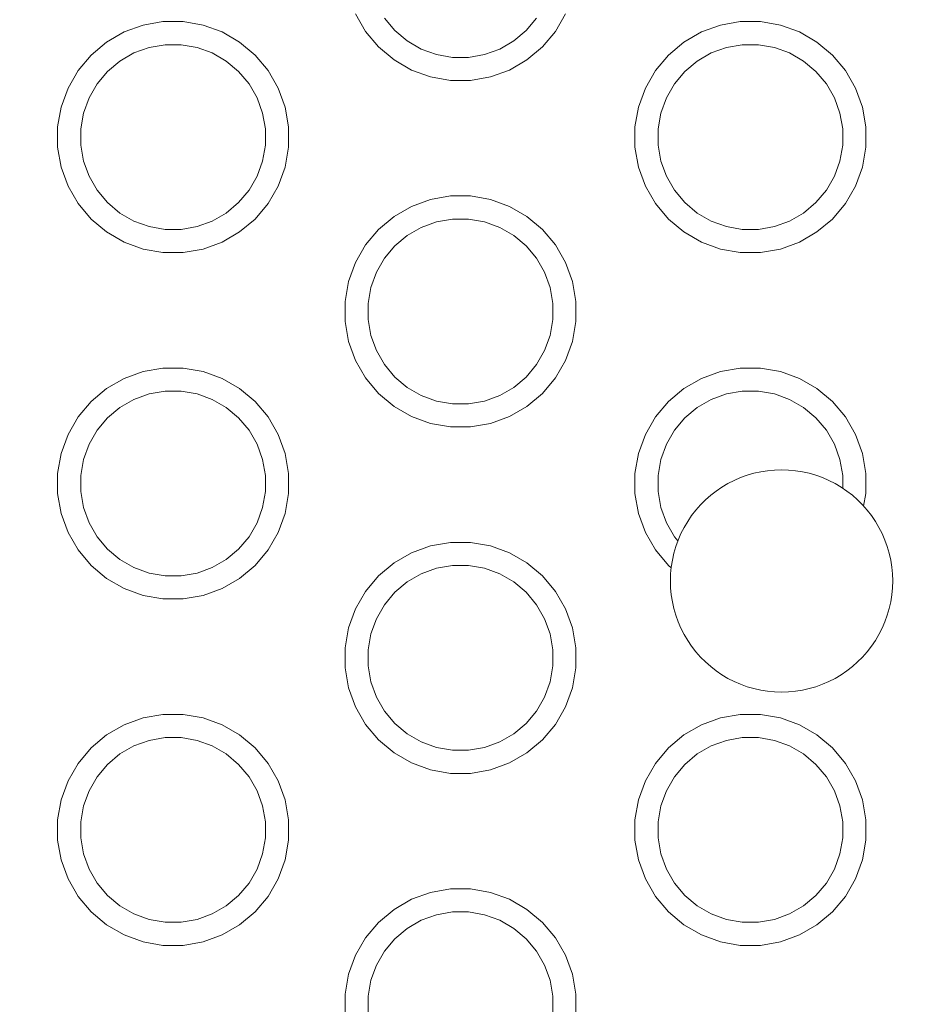
# Model space of a CAD drawing. Units: millimetres. Extents: x -8500 to -3096, y -5660 to 2065.
# Drawn here: x -6936 to -6859, y -3337 to -3252 of the extents above; entities that cross this region are included whole.
import ezdxf

# ---------------------------------------------------------------- set-up
doc = ezdxf.new("R2010")
doc.units = ezdxf.units.MM
doc.header["$MEASUREMENT"] = 0
for name, color, linetype, lineweight in [('Konstrukcja - Stropy_Nr_pióra__1', 7, 'Continuous', 13), ('Wnętrze - Umeblowanie_Nr_pióra__1', 7, 'Continuous', 13), ('Wymiarowanie - Ogólne_Nr_pióra__1', 7, 'Continuous', 13)]:
    doc.layers.add(name, color=color, linetype=linetype, lineweight=lineweight)
doc.layers.add('Wymiarowanie - Ogólne', color=7, linetype='Continuous')
doc.styles.add('GENERATED_STYLE_1', font='txt')
doc.dimstyles.new('GENERATED_STYLE__1', dxfattribs={"dimtxt": 150, "dimasz": 137.681159, "dimexe": 0.18, "dimexo": 10, "dimgap": 0.09, "dimtad": 1, "dimtih": 1, "dimtoh": 1, "dimdec": 0, "dimlfac": 0.1, "dimzin": 0, "dimdsep": 46, "dimtxsty": 'GENERATED_STYLE_1', "dimblk": 'ARROWHEAD_5', "dimblk1": 'ARROWHEAD_5', "dimblk2": 'ARROWHEAD_5', "dimcen": 0.09, "dimclrd": 7, "dimclre": 7, "dimclrt": 7, "dimadec": 0, "dimazin": 0, "dimtfac": 1, "dimtdec": 4, "dimtmove": 0, "dimatfit": 3, "dimfxl": 0, "dimtolj": 1, "dimtzin": 0, "dimarcsym": 0})

# ---------------------------------------------------------------- blocks, each defined once
blk = doc.blocks.new('*D92')
at = {"layer": 'Wymiarowanie - Ogólne', "linetype": 'Continuous', "lineweight": 0, "true_color": 0x000000}
for points in [[(-8499.565, -5524.565), (-8359.613, -5562.065), (-8359.613, -5487.065)], [(-3096.398, -5524.565), (-3236.35, -5487.065), (-3236.35, -5562.065)]]:
    blk.add_hatch(color=18, dxfattribs=at).paths.add_polyline_path(points)
at = {"layer": 'Wymiarowanie - Ogólne_Nr_pióra__1', "linetype": 'Continuous'}
for p, q in [((-8499.565, -5660.435), (-8499.565, -2765.363)), ((-3096.398, -5660.435), (-3096.398, -2903.194)), ((-8499.565, -5524.565), (-8359.613, -5487.065)), ((-8359.613, -5487.065), (-8359.613, -5562.065)), ((-3096.398, -5524.565), (-3236.35, -5487.065)), ((-3236.35, -5562.065), (-3236.35, -5487.065)), ((-8499.565, -5524.565), (-8359.613, -5562.065)), ((-8359.613, -5524.565), (-3236.35, -5524.565)), ((-3096.398, -5524.565), (-3236.35, -5562.065))]:
    blk.add_line(p, q, dxfattribs=at)
at = {"layer": 'Wymiarowanie - Ogólne_Nr_pióra__1', "insert": (-5968.725, -5494.565), "char_height": 150, "attachment_point": 7, "style": 'GENERATED_STYLE_1'}
blk.add_mtext('\\A1;{\\fArial|b0|i0|c238|p38;540}', dxfattribs=at)
blk = doc.blocks.new('ARROWHEAD_5')
at = {"color": 0, "linetype": 'Continuous', "lineweight": 0}
blk.add_line((0, 0), (-1, 0), dxfattribs=at)
blk.add_solid([(-1, 0.2679), (0, 0), (-1, -0.2679), (-1, 0.2679)], dxfattribs=at)

msp = doc.modelspace()

# ---------------------------------------------------------------- linework, layer by layer
at = {"layer": 'Konstrukcja - Stropy_Nr_pióra__1', "linetype": 'Continuous'}
for p, q in [((-6906.087, -3252.928), (-6906.962, -3251.412)), ((-6904.443, -3251.776), (-6903.543, -3252.849)), ((-6892.186, -3252.849), (-6891.286, -3251.776)), ((-6888.767, -3251.412), (-6889.642, -3252.928)), ((-6925.355, -3252.371), (-6926.999, -3252.97)), ((-6923.632, -3252.068), (-6925.355, -3252.371)), ((-6921.882, -3252.068), (-6923.632, -3252.068)), ((-6920.159, -3252.371), (-6921.882, -3252.068)), ((-6918.514, -3252.97), (-6920.159, -3252.371)), ((-6903.543, -3252.849), (-6902.471, -3253.748)), ((-6893.258, -3253.748), (-6892.186, -3252.849)), ((-6875.355, -3252.371), (-6876.999, -3252.97)), ((-6873.632, -3252.068), (-6875.355, -3252.371)), ((-6871.882, -3252.068), (-6873.632, -3252.068)), ((-6870.159, -3252.371), (-6871.882, -3252.068)), ((-6868.514, -3252.97), (-6870.159, -3252.371)), ((-6926.999, -3252.97), (-6928.514, -3253.845)), ((-6916.999, -3253.845), (-6918.514, -3252.97)), ((-6904.963, -3254.268), (-6906.087, -3252.928)), ((-6889.642, -3252.928), (-6890.766, -3254.268)), ((-6876.999, -3252.97), (-6878.514, -3253.845)), ((-6866.999, -3253.845), (-6868.514, -3252.97)), ((-6928.514, -3253.845), (-6929.855, -3254.97)), ((-6926.151, -3254.789), (-6924.835, -3254.311)), ((-6924.835, -3254.311), (-6923.457, -3254.068)), ((-6923.457, -3254.068), (-6922.057, -3254.068)), ((-6922.057, -3254.068), (-6920.678, -3254.311)), ((-6919.363, -3254.789), (-6920.678, -3254.311)), ((-6915.659, -3254.97), (-6916.999, -3253.845)), ((-6903.622, -3255.393), (-6904.963, -3254.268)), ((-6902.471, -3253.748), (-6901.258, -3254.448)), ((-6901.258, -3254.448), (-6899.943, -3254.927)), ((-6895.786, -3254.927), (-6894.471, -3254.448)), ((-6894.471, -3254.448), (-6893.258, -3253.748)), ((-6890.766, -3254.268), (-6892.107, -3255.393)), ((-6878.514, -3253.845), (-6879.855, -3254.97)), ((-6876.151, -3254.789), (-6874.835, -3254.311)), ((-6874.835, -3254.311), (-6873.457, -3254.068)), ((-6873.457, -3254.068), (-6872.057, -3254.068)), ((-6872.057, -3254.068), (-6870.678, -3254.311)), ((-6869.363, -3254.789), (-6870.678, -3254.311)), ((-6865.659, -3254.97), (-6866.999, -3253.845)), ((-6929.855, -3254.97), (-6930.98, -3256.31)), ((-6927.363, -3255.489), (-6926.151, -3254.789)), ((-6918.151, -3255.489), (-6919.363, -3254.789)), ((-6914.534, -3256.31), (-6915.659, -3254.97)), ((-6902.107, -3256.268), (-6903.622, -3255.393)), ((-6899.943, -3254.927), (-6898.564, -3255.17)), ((-6898.564, -3255.17), (-6897.165, -3255.17)), ((-6897.165, -3255.17), (-6895.786, -3254.927)), ((-6892.107, -3255.393), (-6893.622, -3256.268)), ((-6879.855, -3254.97), (-6880.98, -3256.31)), ((-6877.363, -3255.489), (-6876.151, -3254.789)), ((-6868.151, -3255.489), (-6869.363, -3254.789)), ((-6864.534, -3256.31), (-6865.659, -3254.97)), ((-6928.435, -3256.389), (-6927.363, -3255.489)), ((-6918.151, -3255.489), (-6917.078, -3256.389)), ((-6900.462, -3256.866), (-6902.107, -3256.268)), ((-6893.622, -3256.268), (-6895.266, -3256.866)), ((-6878.435, -3256.389), (-6877.363, -3255.489)), ((-6868.151, -3255.489), (-6867.078, -3256.389)), ((-6930.98, -3256.31), (-6931.854, -3257.825)), ((-6929.335, -3257.462), (-6928.435, -3256.389)), ((-6917.078, -3256.389), (-6916.178, -3257.462)), ((-6913.659, -3257.825), (-6914.534, -3256.31)), ((-6898.739, -3257.17), (-6900.462, -3256.866)), ((-6895.266, -3256.866), (-6896.99, -3257.17)), ((-6880.98, -3256.31), (-6881.854, -3257.825)), ((-6879.335, -3257.462), (-6878.435, -3256.389)), ((-6867.078, -3256.389), (-6866.178, -3257.462)), ((-6863.659, -3257.825), (-6864.534, -3256.31)), ((-6931.854, -3257.825), (-6932.453, -3259.47)), ((-6930.035, -3258.674), (-6929.335, -3257.462)), ((-6916.178, -3257.462), (-6915.479, -3258.674)), ((-6913.061, -3259.47), (-6913.659, -3257.825)), ((-6896.99, -3257.17), (-6898.739, -3257.17)), ((-6881.854, -3257.825), (-6882.453, -3259.47)), ((-6880.035, -3258.674), (-6879.335, -3257.462)), ((-6866.178, -3257.462), (-6865.479, -3258.674)), ((-6863.061, -3259.47), (-6863.659, -3257.825)), ((-6930.514, -3259.989), (-6930.035, -3258.674)), ((-6915, -3259.989), (-6915.479, -3258.674)), ((-6880.514, -3259.989), (-6880.035, -3258.674)), ((-6865, -3259.989), (-6865.479, -3258.674)), ((-6932.453, -3259.47), (-6932.757, -3261.193)), ((-6913.061, -3259.47), (-6912.757, -3261.193)), ((-6882.453, -3259.47), (-6882.757, -3261.193)), ((-6863.061, -3259.47), (-6862.757, -3261.193)), ((-6930.757, -3261.368), (-6930.514, -3259.989)), ((-6914.757, -3261.368), (-6915, -3259.989)), ((-6880.757, -3261.368), (-6880.514, -3259.989)), ((-6864.757, -3261.368), (-6865, -3259.989)), ((-6932.757, -3261.193), (-6932.757, -3262.943)), ((-6930.757, -3262.768), (-6930.757, -3261.368)), ((-6914.757, -3261.368), (-6914.757, -3262.768)), ((-6912.757, -3261.193), (-6912.757, -3262.943)), ((-6882.757, -3261.193), (-6882.757, -3262.943)), ((-6880.757, -3262.768), (-6880.757, -3261.368)), ((-6864.757, -3261.368), (-6864.757, -3262.768)), ((-6862.757, -3261.193), (-6862.757, -3262.943)), ((-6932.453, -3264.666), (-6932.757, -3262.943)), ((-6930.514, -3264.146), (-6930.757, -3262.768)), ((-6915, -3264.146), (-6914.757, -3262.768)), ((-6912.757, -3262.943), (-6913.061, -3264.666)), ((-6882.453, -3264.666), (-6882.757, -3262.943)), ((-6880.514, -3264.146), (-6880.757, -3262.768)), ((-6865, -3264.146), (-6864.757, -3262.768)), ((-6862.757, -3262.943), (-6863.061, -3264.666)), ((-6931.854, -3266.31), (-6932.453, -3264.666)), ((-6930.035, -3265.462), (-6930.514, -3264.146)), ((-6915.479, -3265.462), (-6915, -3264.146)), ((-6913.061, -3264.666), (-6913.659, -3266.31)), ((-6881.854, -3266.31), (-6882.453, -3264.666)), ((-6880.035, -3265.462), (-6880.514, -3264.146)), ((-6865.479, -3265.462), (-6865, -3264.146)), ((-6863.061, -3264.666), (-6863.659, -3266.31)), ((-6930.035, -3265.462), (-6929.335, -3266.674)), ((-6915.479, -3265.462), (-6916.178, -3266.674)), ((-6880.035, -3265.462), (-6879.335, -3266.674)), ((-6865.479, -3265.462), (-6866.178, -3266.674)), ((-6930.98, -3267.825), (-6931.854, -3266.31)), ((-6913.659, -3266.31), (-6914.534, -3267.825)), ((-6880.98, -3267.825), (-6881.854, -3266.31)), ((-6863.659, -3266.31), (-6864.534, -3267.825)), ((-6929.335, -3266.674), (-6928.435, -3267.746)), ((-6917.078, -3267.746), (-6916.178, -3266.674)), ((-6898.739, -3267.17), (-6900.462, -3267.474)), ((-6896.99, -3267.17), (-6898.739, -3267.17)), ((-6895.266, -3267.474), (-6896.99, -3267.17)), ((-6879.335, -3266.674), (-6878.435, -3267.746)), ((-6867.078, -3267.746), (-6866.178, -3266.674)), ((-6929.855, -3269.166), (-6930.98, -3267.825)), ((-6928.435, -3267.746), (-6927.363, -3268.646)), ((-6918.151, -3268.646), (-6917.078, -3267.746)), ((-6914.534, -3267.825), (-6915.659, -3269.166)), ((-6902.107, -3268.072), (-6903.622, -3268.947)), ((-6900.462, -3267.474), (-6902.107, -3268.072)), ((-6893.622, -3268.072), (-6895.266, -3267.474)), ((-6892.107, -3268.947), (-6893.622, -3268.072)), ((-6879.855, -3269.166), (-6880.98, -3267.825)), ((-6878.435, -3267.746), (-6877.363, -3268.646)), ((-6868.151, -3268.646), (-6867.078, -3267.746)), ((-6864.534, -3267.825), (-6865.659, -3269.166)), ((-6927.363, -3268.646), (-6926.151, -3269.346)), ((-6919.363, -3269.346), (-6918.151, -3268.646)), ((-6903.622, -3268.947), (-6904.963, -3270.072)), ((-6890.766, -3270.072), (-6892.107, -3268.947)), ((-6877.363, -3268.646), (-6876.151, -3269.346)), ((-6869.363, -3269.346), (-6868.151, -3268.646)), ((-6928.514, -3270.29), (-6929.855, -3269.166)), ((-6926.151, -3269.346), (-6924.835, -3269.825)), ((-6924.835, -3269.825), (-6923.457, -3270.068)), ((-6922.057, -3270.068), (-6920.678, -3269.825)), ((-6920.678, -3269.825), (-6919.363, -3269.346)), ((-6915.659, -3269.166), (-6916.999, -3270.29)), ((-6902.471, -3270.592), (-6901.258, -3269.892)), ((-6901.258, -3269.892), (-6899.943, -3269.413)), ((-6899.943, -3269.413), (-6898.564, -3269.17)), ((-6898.564, -3269.17), (-6897.165, -3269.17)), ((-6897.165, -3269.17), (-6895.786, -3269.413)), ((-6894.471, -3269.892), (-6895.786, -3269.413)), ((-6893.258, -3270.592), (-6894.471, -3269.892)), ((-6878.514, -3270.29), (-6879.855, -3269.166)), ((-6876.151, -3269.346), (-6874.835, -3269.825)), ((-6874.835, -3269.825), (-6873.457, -3270.068)), ((-6872.057, -3270.068), (-6870.678, -3269.825)), ((-6870.678, -3269.825), (-6869.363, -3269.346)), ((-6865.659, -3269.166), (-6866.999, -3270.29)), ((-6926.999, -3271.165), (-6928.514, -3270.29)), ((-6923.457, -3270.068), (-6922.057, -3270.068)), ((-6916.999, -3270.29), (-6918.514, -3271.165)), ((-6904.963, -3270.072), (-6906.087, -3271.412)), ((-6903.543, -3271.492), (-6902.471, -3270.592)), ((-6893.258, -3270.592), (-6892.186, -3271.492)), ((-6889.642, -3271.412), (-6890.766, -3270.072)), ((-6876.999, -3271.165), (-6878.514, -3270.29)), ((-6873.457, -3270.068), (-6872.057, -3270.068)), ((-6866.999, -3270.29), (-6868.514, -3271.165)), ((-6925.355, -3271.764), (-6926.999, -3271.165)), ((-6918.514, -3271.165), (-6920.159, -3271.764)), ((-6906.087, -3271.412), (-6906.962, -3272.928)), ((-6904.443, -3272.564), (-6903.543, -3271.492)), ((-6892.186, -3271.492), (-6891.286, -3272.564)), ((-6888.767, -3272.928), (-6889.642, -3271.412)), ((-6875.355, -3271.764), (-6876.999, -3271.165)), ((-6868.514, -3271.165), (-6870.159, -3271.764)), ((-6923.632, -3272.068), (-6925.355, -3271.764)), ((-6921.882, -3272.068), (-6923.632, -3272.068)), ((-6920.159, -3271.764), (-6921.882, -3272.068)), ((-6873.632, -3272.068), (-6875.355, -3271.764)), ((-6871.882, -3272.068), (-6873.632, -3272.068)), ((-6870.159, -3271.764), (-6871.882, -3272.068)), ((-6906.962, -3272.928), (-6907.561, -3274.572)), ((-6905.143, -3273.776), (-6904.443, -3272.564)), ((-6891.286, -3272.564), (-6890.586, -3273.776)), ((-6888.168, -3274.572), (-6888.767, -3272.928)), ((-6905.621, -3275.092), (-6905.143, -3273.776)), ((-6890.107, -3275.092), (-6890.586, -3273.776)), ((-6907.561, -3274.572), (-6907.864, -3276.295)), ((-6888.168, -3274.572), (-6887.864, -3276.295)), ((-6905.864, -3276.47), (-6905.621, -3275.092)), ((-6889.864, -3276.47), (-6890.107, -3275.092)), ((-6907.864, -3276.295), (-6907.864, -3278.045)), ((-6905.864, -3277.87), (-6905.864, -3276.47)), ((-6889.864, -3276.47), (-6889.864, -3277.87)), ((-6887.864, -3276.295), (-6887.864, -3278.045)), ((-6907.561, -3279.768), (-6907.864, -3278.045)), ((-6905.621, -3279.249), (-6905.864, -3277.87)), ((-6890.107, -3279.249), (-6889.864, -3277.87)), ((-6887.864, -3278.045), (-6888.168, -3279.768)), ((-6905.143, -3280.564), (-6905.621, -3279.249)), ((-6890.586, -3280.564), (-6890.107, -3279.249)), ((-6906.962, -3281.412), (-6907.561, -3279.768)), ((-6888.168, -3279.768), (-6888.767, -3281.412)), ((-6905.143, -3280.564), (-6904.443, -3281.776)), ((-6890.586, -3280.564), (-6891.286, -3281.776)), ((-6906.087, -3282.928), (-6906.962, -3281.412)), ((-6904.443, -3281.776), (-6903.543, -3282.849)), ((-6892.186, -3282.849), (-6891.286, -3281.776)), ((-6888.767, -3281.412), (-6889.642, -3282.928)), ((-6925.355, -3282.371), (-6926.999, -3282.97)), ((-6923.632, -3282.068), (-6925.355, -3282.371)), ((-6921.882, -3282.068), (-6923.632, -3282.068)), ((-6920.159, -3282.371), (-6921.882, -3282.068)), ((-6918.514, -3282.97), (-6920.159, -3282.371)), ((-6875.355, -3282.371), (-6876.999, -3282.97)), ((-6873.632, -3282.068), (-6875.355, -3282.371)), ((-6871.882, -3282.068), (-6873.632, -3282.068)), ((-6870.159, -3282.371), (-6871.882, -3282.068)), ((-6868.514, -3282.97), (-6870.159, -3282.371)), ((-6926.999, -3282.97), (-6928.514, -3283.845)), ((-6916.999, -3283.845), (-6918.514, -3282.97)), ((-6904.963, -3284.268), (-6906.087, -3282.928)), ((-6903.543, -3282.849), (-6902.471, -3283.748)), ((-6893.258, -3283.748), (-6892.186, -3282.849)), ((-6889.642, -3282.928), (-6890.766, -3284.268)), ((-6876.999, -3282.97), (-6878.514, -3283.845)), ((-6866.999, -3283.845), (-6868.514, -3282.97)), ((-6928.514, -3283.845), (-6929.855, -3284.97)), ((-6926.151, -3284.789), (-6924.835, -3284.311)), ((-6924.835, -3284.311), (-6923.457, -3284.068)), ((-6923.457, -3284.068), (-6922.057, -3284.068)), ((-6922.057, -3284.068), (-6920.678, -3284.311)), ((-6919.363, -3284.789), (-6920.678, -3284.311)), ((-6915.659, -3284.97), (-6916.999, -3283.845)), ((-6903.622, -3285.393), (-6904.963, -3284.268)), ((-6902.471, -3283.748), (-6901.258, -3284.448)), ((-6894.471, -3284.448), (-6893.258, -3283.748)), ((-6890.766, -3284.268), (-6892.107, -3285.393)), ((-6878.514, -3283.845), (-6879.855, -3284.97)), ((-6876.151, -3284.789), (-6874.835, -3284.311)), ((-6874.835, -3284.311), (-6873.457, -3284.068)), ((-6873.457, -3284.068), (-6872.057, -3284.068)), ((-6872.057, -3284.068), (-6870.678, -3284.311)), ((-6869.363, -3284.789), (-6870.678, -3284.311)), ((-6865.659, -3284.97), (-6866.999, -3283.845)), ((-6929.855, -3284.97), (-6930.98, -3286.31)), ((-6927.363, -3285.489), (-6926.151, -3284.789)), ((-6918.151, -3285.489), (-6919.363, -3284.789)), ((-6914.534, -3286.31), (-6915.659, -3284.97)), ((-6901.258, -3284.448), (-6899.943, -3284.927)), ((-6899.943, -3284.927), (-6898.564, -3285.17)), ((-6898.564, -3285.17), (-6897.165, -3285.17)), ((-6897.165, -3285.17), (-6895.786, -3284.927)), ((-6895.786, -3284.927), (-6894.471, -3284.448)), ((-6879.855, -3284.97), (-6880.98, -3286.31)), ((-6877.363, -3285.489), (-6876.151, -3284.789)), ((-6868.151, -3285.489), (-6869.363, -3284.789)), ((-6864.534, -3286.31), (-6865.659, -3284.97)), ((-6928.435, -3286.389), (-6927.363, -3285.489)), ((-6918.151, -3285.489), (-6917.078, -3286.389)), ((-6902.107, -3286.268), (-6903.622, -3285.393)), ((-6892.107, -3285.393), (-6893.622, -3286.268)), ((-6878.435, -3286.389), (-6877.363, -3285.489)), ((-6868.151, -3285.489), (-6867.078, -3286.389)), ((-6930.98, -3286.31), (-6931.854, -3287.825)), ((-6929.335, -3287.462), (-6928.435, -3286.389)), ((-6917.078, -3286.389), (-6916.178, -3287.462)), ((-6913.659, -3287.825), (-6914.534, -3286.31)), ((-6900.462, -3286.866), (-6902.107, -3286.268)), ((-6898.739, -3287.17), (-6900.462, -3286.866)), ((-6895.266, -3286.866), (-6896.99, -3287.17)), ((-6893.622, -3286.268), (-6895.266, -3286.866)), ((-6880.98, -3286.31), (-6881.854, -3287.825)), ((-6879.335, -3287.462), (-6878.435, -3286.389)), ((-6867.078, -3286.389), (-6866.178, -3287.462)), ((-6863.659, -3287.825), (-6864.534, -3286.31)), ((-6930.035, -3288.674), (-6929.335, -3287.462)), ((-6916.178, -3287.462), (-6915.479, -3288.674)), ((-6896.99, -3287.17), (-6898.739, -3287.17)), ((-6880.035, -3288.674), (-6879.335, -3287.462)), ((-6866.178, -3287.462), (-6865.479, -3288.674)), ((-6931.854, -3287.825), (-6932.453, -3289.47)), ((-6913.061, -3289.47), (-6913.659, -3287.825)), ((-6881.854, -3287.825), (-6882.453, -3289.47)), ((-6863.061, -3289.47), (-6863.659, -3287.825)), ((-6932.453, -3289.47), (-6932.757, -3291.193)), ((-6930.514, -3289.989), (-6930.035, -3288.674)), ((-6915, -3289.989), (-6915.479, -3288.674)), ((-6913.061, -3289.47), (-6912.757, -3291.193)), ((-6882.453, -3289.47), (-6882.757, -3291.193)), ((-6880.514, -3289.989), (-6880.035, -3288.674)), ((-6865, -3289.989), (-6865.479, -3288.674)), ((-6863.061, -3289.47), (-6862.757, -3291.193)), ((-6930.757, -3291.368), (-6930.514, -3289.989)), ((-6914.757, -3291.368), (-6915, -3289.989)), ((-6880.757, -3291.368), (-6880.514, -3289.989)), ((-6864.757, -3291.368), (-6865, -3289.989)), ((-6932.757, -3291.193), (-6932.757, -3292.943)), ((-6912.757, -3291.193), (-6912.757, -3292.943)), ((-6882.757, -3291.193), (-6882.757, -3292.943)), ((-6862.757, -3291.193), (-6862.757, -3292.943)), ((-6930.757, -3292.768), (-6930.757, -3291.368)), ((-6914.757, -3291.368), (-6914.757, -3292.768)), ((-6880.757, -3292.768), (-6880.757, -3291.368)), ((-6864.757, -3291.368), (-6864.757, -3292.481)), ((-6930.514, -3294.146), (-6930.757, -3292.768)), ((-6915, -3294.146), (-6914.757, -3292.768)), ((-6880.514, -3294.146), (-6880.757, -3292.768)), ((-6932.453, -3294.666), (-6932.757, -3292.943)), ((-6912.757, -3292.943), (-6913.061, -3294.666)), ((-6882.453, -3294.666), (-6882.757, -3292.943)), ((-6862.757, -3292.943), (-6862.948, -3294.028)), ((-6930.035, -3295.462), (-6930.514, -3294.146)), ((-6915.479, -3295.462), (-6915, -3294.146)), ((-6880.035, -3295.462), (-6880.514, -3294.146)), ((-6931.854, -3296.31), (-6932.453, -3294.666)), ((-6930.035, -3295.462), (-6929.335, -3296.674)), ((-6915.479, -3295.462), (-6916.178, -3296.674)), ((-6913.061, -3294.666), (-6913.659, -3296.31)), ((-6881.854, -3296.31), (-6882.453, -3294.666)), ((-6880.035, -3295.462), (-6879.335, -3296.674)), ((-6930.98, -3297.825), (-6931.854, -3296.31)), ((-6913.659, -3296.31), (-6914.534, -3297.825)), ((-6880.98, -3297.825), (-6881.854, -3296.31)), ((-6929.335, -3296.674), (-6928.435, -3297.746)), ((-6917.078, -3297.746), (-6916.178, -3296.674)), ((-6898.739, -3297.17), (-6900.462, -3297.474)), ((-6896.99, -3297.17), (-6898.739, -3297.17)), ((-6895.266, -3297.474), (-6896.99, -3297.17)), ((-6879.335, -3296.674), (-6879.035, -3297.031)), ((-6929.855, -3299.166), (-6930.98, -3297.825)), ((-6928.435, -3297.746), (-6927.363, -3298.646)), ((-6918.151, -3298.646), (-6917.078, -3297.746)), ((-6914.534, -3297.825), (-6915.659, -3299.166)), ((-6900.462, -3297.474), (-6902.107, -3298.072)), ((-6893.622, -3298.072), (-6895.266, -3297.474)), ((-6879.855, -3299.166), (-6880.98, -3297.825)), ((-6927.363, -3298.646), (-6926.151, -3299.346)), ((-6919.363, -3299.346), (-6918.151, -3298.646)), ((-6902.107, -3298.072), (-6903.622, -3298.947)), ((-6892.107, -3298.947), (-6893.622, -3298.072)), ((-6928.514, -3300.29), (-6929.855, -3299.166)), ((-6926.151, -3299.346), (-6924.835, -3299.825)), ((-6920.678, -3299.825), (-6919.363, -3299.346)), ((-6915.659, -3299.166), (-6916.999, -3300.29)), ((-6903.622, -3298.947), (-6904.963, -3300.072)), ((-6901.258, -3299.892), (-6899.943, -3299.413)), ((-6899.943, -3299.413), (-6898.564, -3299.17)), ((-6898.564, -3299.17), (-6897.165, -3299.17)), ((-6897.165, -3299.17), (-6895.786, -3299.413)), ((-6894.471, -3299.892), (-6895.786, -3299.413)), ((-6890.766, -3300.072), (-6892.107, -3298.947)), ((-6879.618, -3299.365), (-6879.855, -3299.166)), ((-6926.999, -3301.165), (-6928.514, -3300.29)), ((-6924.835, -3299.825), (-6923.457, -3300.068)), ((-6923.457, -3300.068), (-6922.057, -3300.068)), ((-6922.057, -3300.068), (-6920.678, -3299.825)), ((-6916.999, -3300.29), (-6918.514, -3301.165)), ((-6904.963, -3300.072), (-6906.087, -3301.412)), ((-6903.543, -3301.492), (-6902.471, -3300.592)), ((-6902.471, -3300.592), (-6901.258, -3299.892)), ((-6893.258, -3300.592), (-6894.471, -3299.892)), ((-6893.258, -3300.592), (-6892.186, -3301.492)), ((-6889.642, -3301.412), (-6890.766, -3300.072)), ((-6925.355, -3301.764), (-6926.999, -3301.165)), ((-6918.514, -3301.165), (-6920.159, -3301.764)), ((-6906.087, -3301.412), (-6906.962, -3302.928)), ((-6888.767, -3302.928), (-6889.642, -3301.412)), ((-6923.632, -3302.068), (-6925.355, -3301.764)), ((-6921.882, -3302.068), (-6923.632, -3302.068)), ((-6920.159, -3301.764), (-6921.882, -3302.068)), ((-6904.443, -3302.564), (-6903.543, -3301.492)), ((-6892.186, -3301.492), (-6891.286, -3302.564)), ((-6906.962, -3302.928), (-6907.561, -3304.572)), ((-6905.143, -3303.776), (-6904.443, -3302.564)), ((-6891.286, -3302.564), (-6890.586, -3303.776)), ((-6888.168, -3304.572), (-6888.767, -3302.928)), ((-6905.621, -3305.092), (-6905.143, -3303.776)), ((-6890.107, -3305.092), (-6890.586, -3303.776)), ((-6907.561, -3304.572), (-6907.864, -3306.295)), ((-6888.168, -3304.572), (-6887.864, -3306.295)), ((-6905.864, -3306.47), (-6905.621, -3305.092)), ((-6889.864, -3306.47), (-6890.107, -3305.092)), ((-6907.864, -3306.295), (-6907.864, -3308.045)), ((-6905.864, -3307.87), (-6905.864, -3306.47)), ((-6889.864, -3306.47), (-6889.864, -3307.87)), ((-6887.864, -3306.295), (-6887.864, -3308.045)), ((-6907.561, -3309.768), (-6907.864, -3308.045)), ((-6905.621, -3309.249), (-6905.864, -3307.87)), ((-6890.107, -3309.249), (-6889.864, -3307.87)), ((-6887.864, -3308.045), (-6888.168, -3309.768)), ((-6906.962, -3311.412), (-6907.561, -3309.768)), ((-6905.143, -3310.564), (-6905.621, -3309.249)), ((-6890.586, -3310.564), (-6890.107, -3309.249)), ((-6888.168, -3309.768), (-6888.767, -3311.412)), ((-6905.143, -3310.564), (-6904.443, -3311.776)), ((-6890.586, -3310.564), (-6891.286, -3311.776)), ((-6906.087, -3312.928), (-6906.962, -3311.412)), ((-6888.767, -3311.412), (-6889.642, -3312.928)), ((-6925.355, -3312.371), (-6926.999, -3312.97)), ((-6923.632, -3312.068), (-6925.355, -3312.371)), ((-6921.882, -3312.068), (-6923.632, -3312.068)), ((-6920.159, -3312.371), (-6921.882, -3312.068)), ((-6918.514, -3312.97), (-6920.159, -3312.371)), ((-6904.443, -3311.776), (-6903.543, -3312.849)), ((-6892.186, -3312.849), (-6891.286, -3311.776)), ((-6875.355, -3312.371), (-6876.999, -3312.97)), ((-6873.632, -3312.068), (-6875.355, -3312.371)), ((-6871.882, -3312.068), (-6873.632, -3312.068)), ((-6870.159, -3312.371), (-6871.882, -3312.068)), ((-6868.514, -3312.97), (-6870.159, -3312.371)), ((-6926.999, -3312.97), (-6928.514, -3313.845)), ((-6916.999, -3313.845), (-6918.514, -3312.97)), ((-6904.963, -3314.268), (-6906.087, -3312.928)), ((-6903.543, -3312.849), (-6902.471, -3313.748)), ((-6893.258, -3313.748), (-6892.186, -3312.849)), ((-6889.642, -3312.928), (-6890.766, -3314.268)), ((-6876.999, -3312.97), (-6878.514, -3313.845)), ((-6866.999, -3313.845), (-6868.514, -3312.97)), ((-6928.514, -3313.845), (-6929.855, -3314.97)), ((-6924.835, -3314.311), (-6923.457, -3314.068)), ((-6923.457, -3314.068), (-6922.057, -3314.068)), ((-6922.057, -3314.068), (-6920.678, -3314.311)), ((-6915.659, -3314.97), (-6916.999, -3313.845)), ((-6902.471, -3313.748), (-6901.258, -3314.448)), ((-6894.471, -3314.448), (-6893.258, -3313.748)), ((-6878.514, -3313.845), (-6879.855, -3314.97)), ((-6874.835, -3314.311), (-6873.457, -3314.068)), ((-6873.457, -3314.068), (-6872.057, -3314.068)), ((-6872.057, -3314.068), (-6870.678, -3314.311)), ((-6865.659, -3314.97), (-6866.999, -3313.845)), ((-6929.855, -3314.97), (-6930.98, -3316.31)), ((-6927.363, -3315.489), (-6926.151, -3314.789)), ((-6926.151, -3314.789), (-6924.835, -3314.311)), ((-6919.363, -3314.789), (-6920.678, -3314.311)), ((-6918.151, -3315.489), (-6919.363, -3314.789)), ((-6914.534, -3316.31), (-6915.659, -3314.97)), ((-6903.622, -3315.393), (-6904.963, -3314.268)), ((-6901.258, -3314.448), (-6899.943, -3314.927)), ((-6899.943, -3314.927), (-6898.564, -3315.17)), ((-6897.165, -3315.17), (-6895.786, -3314.927)), ((-6895.786, -3314.927), (-6894.471, -3314.448)), ((-6890.766, -3314.268), (-6892.107, -3315.393)), ((-6879.855, -3314.97), (-6880.98, -3316.31)), ((-6877.363, -3315.489), (-6876.151, -3314.789)), ((-6876.151, -3314.789), (-6874.835, -3314.311)), ((-6869.363, -3314.789), (-6870.678, -3314.311)), ((-6868.151, -3315.489), (-6869.363, -3314.789)), ((-6864.534, -3316.31), (-6865.659, -3314.97)), ((-6928.435, -3316.389), (-6927.363, -3315.489)), ((-6918.151, -3315.489), (-6917.078, -3316.389)), ((-6902.107, -3316.268), (-6903.622, -3315.393)), ((-6898.564, -3315.17), (-6897.165, -3315.17)), ((-6892.107, -3315.393), (-6893.622, -3316.268)), ((-6878.435, -3316.389), (-6877.363, -3315.489)), ((-6868.151, -3315.489), (-6867.078, -3316.389)), ((-6930.98, -3316.31), (-6931.854, -3317.825)), ((-6929.335, -3317.462), (-6928.435, -3316.389)), ((-6917.078, -3316.389), (-6916.178, -3317.462)), ((-6913.659, -3317.825), (-6914.534, -3316.31)), ((-6900.462, -3316.866), (-6902.107, -3316.268)), ((-6893.622, -3316.268), (-6895.266, -3316.866)), ((-6880.98, -3316.31), (-6881.854, -3317.825)), ((-6879.335, -3317.462), (-6878.435, -3316.389)), ((-6867.078, -3316.389), (-6866.178, -3317.462)), ((-6863.659, -3317.825), (-6864.534, -3316.31)), ((-6930.035, -3318.674), (-6929.335, -3317.462)), ((-6916.178, -3317.462), (-6915.479, -3318.674)), ((-6898.739, -3317.17), (-6900.462, -3316.866)), ((-6896.99, -3317.17), (-6898.739, -3317.17)), ((-6895.266, -3316.866), (-6896.99, -3317.17)), ((-6880.035, -3318.674), (-6879.335, -3317.462)), ((-6866.178, -3317.462), (-6865.479, -3318.674)), ((-6931.854, -3317.825), (-6932.453, -3319.47)), ((-6913.061, -3319.47), (-6913.659, -3317.825)), ((-6881.854, -3317.825), (-6882.453, -3319.47)), ((-6863.061, -3319.47), (-6863.659, -3317.825)), ((-6930.514, -3319.989), (-6930.035, -3318.674)), ((-6915, -3319.989), (-6915.479, -3318.674)), ((-6880.514, -3319.989), (-6880.035, -3318.674)), ((-6865, -3319.989), (-6865.479, -3318.674)), ((-6932.453, -3319.47), (-6932.757, -3321.193)), ((-6930.757, -3321.368), (-6930.514, -3319.989)), ((-6914.757, -3321.368), (-6915, -3319.989)), ((-6913.061, -3319.47), (-6912.757, -3321.193)), ((-6882.453, -3319.47), (-6882.757, -3321.193)), ((-6880.757, -3321.368), (-6880.514, -3319.989)), ((-6864.757, -3321.368), (-6865, -3319.989)), ((-6863.061, -3319.47), (-6862.757, -3321.193)), ((-6932.757, -3321.193), (-6932.757, -3322.943)), ((-6930.757, -3322.768), (-6930.757, -3321.368)), ((-6914.757, -3321.368), (-6914.757, -3322.768)), ((-6912.757, -3321.193), (-6912.757, -3322.943)), ((-6882.757, -3321.193), (-6882.757, -3322.943)), ((-6880.757, -3322.768), (-6880.757, -3321.368)), ((-6864.757, -3321.368), (-6864.757, -3322.768)), ((-6862.757, -3321.193), (-6862.757, -3322.943)), ((-6930.514, -3324.146), (-6930.757, -3322.768)), ((-6915, -3324.146), (-6914.757, -3322.768)), ((-6880.514, -3324.146), (-6880.757, -3322.768)), ((-6865, -3324.146), (-6864.757, -3322.768)), ((-6932.453, -3324.666), (-6932.757, -3322.943)), ((-6912.757, -3322.943), (-6913.061, -3324.666)), ((-6882.453, -3324.666), (-6882.757, -3322.943)), ((-6862.757, -3322.943), (-6863.061, -3324.666)), ((-6930.035, -3325.462), (-6930.514, -3324.146)), ((-6915.479, -3325.462), (-6915, -3324.146)), ((-6880.035, -3325.462), (-6880.514, -3324.146)), ((-6865.479, -3325.462), (-6865, -3324.146)), ((-6931.854, -3326.31), (-6932.453, -3324.666)), ((-6913.061, -3324.666), (-6913.659, -3326.31)), ((-6881.854, -3326.31), (-6882.453, -3324.666)), ((-6863.061, -3324.666), (-6863.659, -3326.31)), ((-6930.035, -3325.462), (-6929.335, -3326.674)), ((-6915.479, -3325.462), (-6916.178, -3326.674)), ((-6880.035, -3325.462), (-6879.335, -3326.674)), ((-6865.479, -3325.462), (-6866.178, -3326.674)), ((-6930.98, -3327.825), (-6931.854, -3326.31)), ((-6929.335, -3326.674), (-6928.435, -3327.746)), ((-6917.078, -3327.746), (-6916.178, -3326.674)), ((-6913.659, -3326.31), (-6914.534, -3327.825)), ((-6880.98, -3327.825), (-6881.854, -3326.31)), ((-6879.335, -3326.674), (-6878.435, -3327.746)), ((-6867.078, -3327.746), (-6866.178, -3326.674)), ((-6863.659, -3326.31), (-6864.534, -3327.825)), ((-6929.855, -3329.166), (-6930.98, -3327.825)), ((-6928.435, -3327.746), (-6927.363, -3328.646)), ((-6918.151, -3328.646), (-6917.078, -3327.746)), ((-6914.534, -3327.825), (-6915.659, -3329.166)), ((-6900.462, -3327.474), (-6902.107, -3328.072)), ((-6898.739, -3327.17), (-6900.462, -3327.474)), ((-6896.99, -3327.17), (-6898.739, -3327.17)), ((-6895.266, -3327.474), (-6896.99, -3327.17)), ((-6893.622, -3328.072), (-6895.266, -3327.474)), ((-6879.855, -3329.166), (-6880.98, -3327.825)), ((-6878.435, -3327.746), (-6877.363, -3328.646)), ((-6868.151, -3328.646), (-6867.078, -3327.746)), ((-6864.534, -3327.825), (-6865.659, -3329.166)), ((-6927.363, -3328.646), (-6926.151, -3329.346)), ((-6919.363, -3329.346), (-6918.151, -3328.646)), ((-6902.107, -3328.072), (-6903.622, -3328.947)), ((-6892.107, -3328.947), (-6893.622, -3328.072)), ((-6877.363, -3328.646), (-6876.151, -3329.346)), ((-6869.363, -3329.346), (-6868.151, -3328.646)), ((-6928.514, -3330.29), (-6929.855, -3329.166)), ((-6926.151, -3329.346), (-6924.835, -3329.825)), ((-6920.678, -3329.825), (-6919.363, -3329.346)), ((-6915.659, -3329.166), (-6916.999, -3330.29)), ((-6903.622, -3328.947), (-6904.963, -3330.072)), ((-6901.258, -3329.892), (-6899.943, -3329.413)), ((-6899.943, -3329.413), (-6898.564, -3329.17)), ((-6898.564, -3329.17), (-6897.165, -3329.17)), ((-6897.165, -3329.17), (-6895.786, -3329.413)), ((-6894.471, -3329.892), (-6895.786, -3329.413)), ((-6890.766, -3330.072), (-6892.107, -3328.947)), ((-6878.514, -3330.29), (-6879.855, -3329.166)), ((-6876.151, -3329.346), (-6874.835, -3329.825)), ((-6870.678, -3329.825), (-6869.363, -3329.346)), ((-6865.659, -3329.166), (-6866.999, -3330.29)), ((-6926.999, -3331.165), (-6928.514, -3330.29)), ((-6924.835, -3329.825), (-6923.457, -3330.068)), ((-6923.457, -3330.068), (-6922.057, -3330.068)), ((-6922.057, -3330.068), (-6920.678, -3329.825)), ((-6916.999, -3330.29), (-6918.514, -3331.165)), ((-6904.963, -3330.072), (-6906.087, -3331.412)), ((-6902.471, -3330.592), (-6901.258, -3329.892)), ((-6893.258, -3330.592), (-6894.471, -3329.892)), ((-6889.642, -3331.412), (-6890.766, -3330.072)), ((-6876.999, -3331.165), (-6878.514, -3330.29)), ((-6874.835, -3329.825), (-6873.457, -3330.068)), ((-6873.457, -3330.068), (-6872.057, -3330.068)), ((-6872.057, -3330.068), (-6870.678, -3329.825)), ((-6866.999, -3330.29), (-6868.514, -3331.165)), ((-6925.355, -3331.764), (-6926.999, -3331.165)), ((-6918.514, -3331.165), (-6920.159, -3331.764)), ((-6903.543, -3331.492), (-6902.471, -3330.592)), ((-6893.258, -3330.592), (-6892.186, -3331.492)), ((-6875.355, -3331.764), (-6876.999, -3331.165)), ((-6868.514, -3331.165), (-6870.159, -3331.764)), ((-6923.632, -3332.068), (-6925.355, -3331.764)), ((-6921.882, -3332.068), (-6923.632, -3332.068)), ((-6920.159, -3331.764), (-6921.882, -3332.068)), ((-6906.087, -3331.412), (-6906.962, -3332.928)), ((-6904.443, -3332.564), (-6903.543, -3331.492)), ((-6892.186, -3331.492), (-6891.286, -3332.564)), ((-6888.767, -3332.928), (-6889.642, -3331.412)), ((-6873.632, -3332.068), (-6875.355, -3331.764)), ((-6871.882, -3332.068), (-6873.632, -3332.068)), ((-6870.159, -3331.764), (-6871.882, -3332.068)), ((-6906.962, -3332.928), (-6907.561, -3334.572)), ((-6905.143, -3333.776), (-6904.443, -3332.564)), ((-6891.286, -3332.564), (-6890.586, -3333.776)), ((-6888.168, -3334.572), (-6888.767, -3332.928)), ((-6905.621, -3335.092), (-6905.143, -3333.776)), ((-6890.107, -3335.092), (-6890.586, -3333.776)), ((-6907.561, -3334.572), (-6907.864, -3336.295)), ((-6888.168, -3334.572), (-6887.864, -3336.295)), ((-6905.864, -3336.47), (-6905.621, -3335.092)), ((-6889.864, -3336.47), (-6890.107, -3335.092)), ((-6907.864, -3336.295), (-6907.864, -3338.045)), ((-6887.864, -3336.295), (-6887.864, -3338.045)), ((-6905.864, -3337.87), (-6905.864, -3336.47)), ((-6889.864, -3336.47), (-6889.864, -3337.87))]:
    msp.add_line(p, q, dxfattribs=at)
at = {"layer": 'Wnętrze - Umeblowanie_Nr_pióra__1', "linetype": 'Continuous'}
for p, q in [((-6872.455, -3291.185), (-6873.036, -3291.354)), ((-6871.865, -3291.053), (-6872.455, -3291.185)), ((-6871.267, -3290.959), (-6871.865, -3291.053)), ((-6870.665, -3290.902), (-6871.267, -3290.959)), ((-6870.061, -3290.883), (-6870.665, -3290.902)), ((-6869.456, -3290.902), (-6870.061, -3290.883)), ((-6868.854, -3290.959), (-6869.456, -3290.902)), ((-6868.257, -3291.053), (-6868.854, -3290.959)), ((-6867.667, -3291.185), (-6868.257, -3291.053)), ((-6867.086, -3291.354), (-6867.667, -3291.185)), ((-6874.699, -3292.074), (-6875.219, -3292.381)), ((-6874.16, -3291.799), (-6874.699, -3292.074)), ((-6873.605, -3291.559), (-6874.16, -3291.799)), ((-6873.036, -3291.354), (-6873.605, -3291.559)), ((-6866.517, -3291.559), (-6867.086, -3291.354)), ((-6865.962, -3291.799), (-6866.517, -3291.559)), ((-6865.423, -3292.074), (-6865.962, -3291.799)), ((-6864.903, -3292.381), (-6865.423, -3292.074)), ((-6875.719, -3292.721), (-6876.197, -3293.092)), ((-6875.219, -3292.381), (-6875.719, -3292.721)), ((-6864.402, -3292.721), (-6864.903, -3292.381)), ((-6863.925, -3293.092), (-6864.402, -3292.721)), ((-6876.651, -3293.492), (-6877.079, -3293.92)), ((-6876.197, -3293.092), (-6876.651, -3293.492)), ((-6863.471, -3293.492), (-6863.925, -3293.092)), ((-6863.043, -3293.92), (-6863.471, -3293.492)), ((-6877.478, -3294.373), (-6877.849, -3294.851)), ((-6877.079, -3293.92), (-6877.478, -3294.373)), ((-6862.643, -3294.373), (-6863.043, -3293.92)), ((-6862.273, -3294.851), (-6862.643, -3294.373)), ((-6878.189, -3295.351), (-6878.497, -3295.872)), ((-6877.849, -3294.851), (-6878.189, -3295.351)), ((-6861.933, -3295.351), (-6862.273, -3294.851)), ((-6861.625, -3295.872), (-6861.933, -3295.351)), ((-6878.497, -3295.872), (-6878.771, -3296.411)), ((-6861.35, -3296.411), (-6861.625, -3295.872)), ((-6879.012, -3296.966), (-6879.217, -3297.535)), ((-6878.771, -3296.411), (-6879.012, -3296.966)), ((-6861.11, -3296.966), (-6861.35, -3296.411)), ((-6860.905, -3297.535), (-6861.11, -3296.966)), ((-6879.217, -3297.535), (-6879.385, -3298.115)), ((-6860.737, -3298.115), (-6860.905, -3297.535)), ((-6879.517, -3298.706), (-6879.612, -3299.303)), ((-6879.385, -3298.115), (-6879.517, -3298.706)), ((-6860.605, -3298.706), (-6860.737, -3298.115)), ((-6860.51, -3299.303), (-6860.605, -3298.706)), ((-6879.612, -3299.303), (-6879.669, -3299.905)), ((-6860.453, -3299.905), (-6860.51, -3299.303)), ((-6879.669, -3299.905), (-6879.688, -3300.51)), ((-6879.669, -3301.114), (-6879.688, -3300.51)), ((-6860.434, -3300.51), (-6860.453, -3299.905)), ((-6860.434, -3300.51), (-6860.453, -3301.114)), ((-6879.612, -3301.716), (-6879.669, -3301.114)), ((-6860.453, -3301.114), (-6860.51, -3301.716)), ((-6879.517, -3302.313), (-6879.612, -3301.716)), ((-6860.51, -3301.716), (-6860.605, -3302.313)), ((-6879.385, -3302.904), (-6879.517, -3302.313)), ((-6879.217, -3303.484), (-6879.385, -3302.904)), ((-6860.737, -3302.904), (-6860.905, -3303.484)), ((-6860.605, -3302.313), (-6860.737, -3302.904)), ((-6879.012, -3304.053), (-6879.217, -3303.484)), ((-6860.905, -3303.484), (-6861.11, -3304.053)), ((-6878.771, -3304.608), (-6879.012, -3304.053)), ((-6878.497, -3305.147), (-6878.771, -3304.608)), ((-6861.35, -3304.608), (-6861.625, -3305.147)), ((-6861.11, -3304.053), (-6861.35, -3304.608)), ((-6878.189, -3305.668), (-6878.497, -3305.147)), ((-6877.849, -3306.168), (-6878.189, -3305.668)), ((-6861.933, -3305.668), (-6862.273, -3306.168)), ((-6861.625, -3305.147), (-6861.933, -3305.668)), ((-6877.478, -3306.646), (-6877.849, -3306.168)), ((-6862.273, -3306.168), (-6862.643, -3306.646)), ((-6877.079, -3307.1), (-6877.478, -3306.646)), ((-6876.651, -3307.527), (-6877.079, -3307.1)), ((-6863.043, -3307.1), (-6863.471, -3307.527)), ((-6862.643, -3306.646), (-6863.043, -3307.1)), ((-6876.197, -3307.927), (-6876.651, -3307.527)), ((-6875.719, -3308.298), (-6876.197, -3307.927)), ((-6863.925, -3307.927), (-6864.402, -3308.298)), ((-6863.471, -3307.527), (-6863.925, -3307.927)), ((-6875.219, -3308.638), (-6875.719, -3308.298)), ((-6874.699, -3308.946), (-6875.219, -3308.638)), ((-6874.16, -3309.22), (-6874.699, -3308.946)), ((-6865.423, -3308.946), (-6865.962, -3309.22)), ((-6864.903, -3308.638), (-6865.423, -3308.946)), ((-6864.402, -3308.298), (-6864.903, -3308.638)), ((-6873.605, -3309.46), (-6874.16, -3309.22)), ((-6873.036, -3309.665), (-6873.605, -3309.46)), ((-6872.455, -3309.834), (-6873.036, -3309.665)), ((-6871.865, -3309.966), (-6872.455, -3309.834)), ((-6871.267, -3310.06), (-6871.865, -3309.966)), ((-6868.257, -3309.966), (-6868.854, -3310.06)), ((-6867.667, -3309.834), (-6868.257, -3309.966)), ((-6867.086, -3309.665), (-6867.667, -3309.834)), ((-6866.517, -3309.46), (-6867.086, -3309.665)), ((-6865.962, -3309.22), (-6866.517, -3309.46)), ((-6870.665, -3310.117), (-6871.267, -3310.06)), ((-6870.061, -3310.136), (-6870.665, -3310.117)), ((-6869.456, -3310.117), (-6870.061, -3310.136)), ((-6868.854, -3310.06), (-6869.456, -3310.117))]:
    msp.add_line(p, q, dxfattribs=at)

# ---------------------------------------------------------------- dimensions: what is measured, and where the dimension line sits
at = {"layer": 'Wymiarowanie - Ogólne', "linetype": 'Continuous'}
dim = msp.add_linear_dim(base=(-3096.398, -5524.565), p1=(-8499.565, -2755.363), p2=(-3096.398, -2893.194), dimstyle='GENERATED_STYLE__1', dxfattribs=at)
dim.commit()
dim.dimension.update_dxf_attribs({"geometry": '*D92', "text_midpoint": (-5797.981, -5419.565), "dimtype": 160})

doc.saveas('drawing.dxf')
